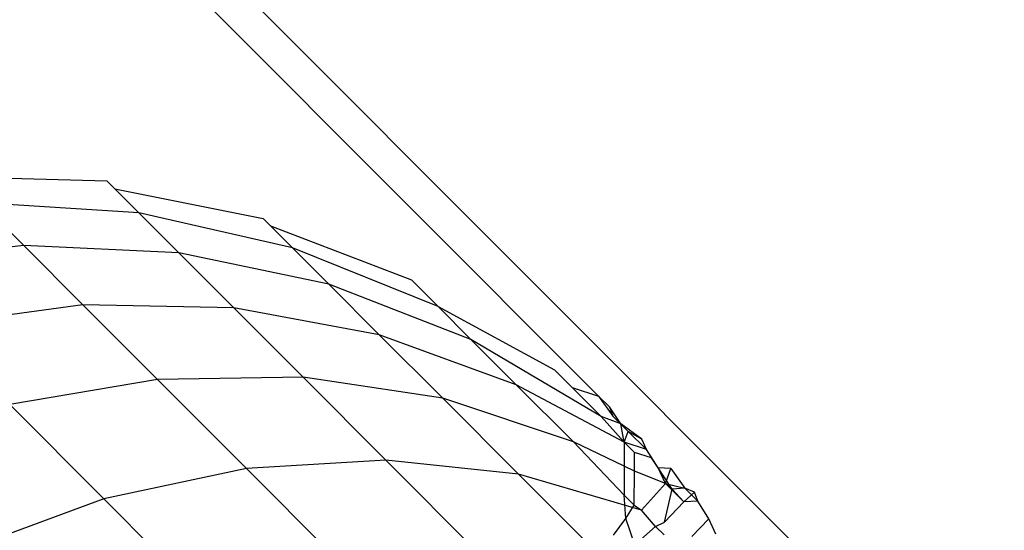
# Model space of a CAD drawing. Units: millimetres. Extents: x 528 to 9195, y -251 to 9276.
# Drawn here: x 4749 to 4752, y 2547 to 2548 of the extents above; entities that cross this region are included whole.
import ezdxf

# ---------------------------------------------------------------- set-up
doc = ezdxf.new("R2010")
doc.units = ezdxf.units.MM
doc.layers.add('Strefa bezpieczna', color=8, linetype='Continuous')
doc.dimstyles.get("Standard").update_dxf_attribs({"dimtxt": 180, "dimasz": 200, "dimexe": 0.18, "dimexo": 0.0625, "dimgap": 200, "dimtad": 0, "dimtih": 1, "dimtoh": 1, "dimlfac": 0.001, "dimzin": 0, "dimdsep": 46, "dimtxsty": 'Standard', "dimcen": 0.09, "dimse1": 1, "dimse2": 1, "dimadec": 0, "dimazin": 0, "dimtfac": 1, "dimtdec": 4, "dimtofl": 0, "dimtmove": 0, "dimatfit": 3, "dimfxl": 0, "dimtolj": 1, "dimtzin": 0, "dimarcsym": 0})

# ---------------------------------------------------------------- blocks, each defined once
blk = doc.blocks.new('*D1')
at = {"layer": 'Defpoints', "color": 0, "transparency": 16777216}
for p in [(9187.2006, 9158.0998), (2454.7052, 2039.3427), (9187.2006, 1540.0384)]:
    blk.add_point(p, dxfattribs=at)
at = {"layer": 'Strefa bezpieczna', "color": 0, "lineweight": -2, "transparency": 16777216}
for p, q in [((2654.7052, 9158.0998), (5350.9529, 9158.0998)), ((8987.2006, 9158.0998), (6290.9529, 9158.0998))]:
    blk.add_line(p, q, dxfattribs=at)
at = {"layer": 'Strefa bezpieczna', "color": 0, "transparency": 16777216}
for points in [[(2654.7052, 9191.4332), (2654.7052, 9124.7665), (2454.7052, 9158.0998)], [(8987.2006, 9191.4332), (8987.2006, 9124.7665), (9187.2006, 9158.0998)]]:
    blk.add_solid(points, dxfattribs=at)
at = {"layer": 'Strefa bezpieczna', "color": 0, "transparency": 16777216, "insert": (5820.9529, 9158.0998), "char_height": 180, "attachment_point": 5}
blk.add_mtext('\\A1;6.73', dxfattribs=at)
blk = doc.blocks.new('*D3')
at = {"layer": 'Defpoints', "color": 0, "transparency": 16777216}
for p in [(5632.6683, 6469.3962), (1721.7795, 1241.9363), (4606.6235, 1241.9363)]:
    blk.add_point(p, dxfattribs=at)
at = {"layer": 'Strefa bezpieczna', "color": 0, "lineweight": -2, "transparency": 16777216}
for p, q in [((1721.7795, 6269.3962), (1721.7795, 4145.6662)), ((1721.7795, 1441.9363), (1721.7795, 3565.6662))]:
    blk.add_line(p, q, dxfattribs=at)
at = {"layer": 'Strefa bezpieczna', "color": 0, "transparency": 16777216}
for points in [[(1688.4462, 6269.3962), (1755.1128, 6269.3962), (1721.7795, 6469.3962)], [(1688.4462, 1441.9363), (1755.1128, 1441.9363), (1721.7795, 1241.9363)]]:
    blk.add_solid(points, dxfattribs=at)
at = {"layer": 'Strefa bezpieczna', "color": 0, "transparency": 16777216, "insert": (1721.7795, 3855.6662), "char_height": 180, "attachment_point": 5}
blk.add_mtext('\\A1;5.23', dxfattribs=at)
blk = doc.blocks.new('*D4')
at = {"layer": 'Defpoints', "color": 0, "transparency": 16777216}
for p in [(3939.7835, 8682.8562), (3939.7835, 1880.5598), (7694.5549, 1722.3764)]:
    blk.add_point(p, dxfattribs=at)
at = {"layer": 'Strefa bezpieczna', "color": 0, "lineweight": -2, "transparency": 16777216}
for p, q in [((4139.7835, 8682.8562), (5347.1692, 8682.8562)), ((7494.5549, 8682.8562), (6287.1692, 8682.8562))]:
    blk.add_line(p, q, dxfattribs=at)
at = {"layer": 'Strefa bezpieczna', "color": 0, "transparency": 16777216}
for points in [[(4139.7835, 8716.1895), (4139.7835, 8649.5229), (3939.7835, 8682.8562)], [(7494.5549, 8716.1895), (7494.5549, 8649.5229), (7694.5549, 8682.8562)]]:
    blk.add_solid(points, dxfattribs=at)
at = {"layer": 'Strefa bezpieczna', "color": 0, "transparency": 16777216, "insert": (5817.1692, 8682.8562), "char_height": 180, "attachment_point": 5}
blk.add_mtext('\\A1;3.75', dxfattribs=at)

msp = doc.modelspace()

# ---------------------------------------------------------------- linework, layer by layer
for p, q in [((4749.253, 2548.4442), (4752.7885, 2544.9087)), ((4750.3843, 2547.1713), (4749.2529, 2548.3027)), ((4748.5005, 2547.8124), (4748.9445, 2547.8011)), ((4748.9682, 2547.7774), (4748.9445, 2547.8011)), ((4749.0388, 2547.7068), (4748.9682, 2547.7774)), ((4748.9682, 2547.7774), (4749.4022, 2547.691)), ((4749.0388, 2547.7068), (4748.5765, 2547.7365)), ((4748.5765, 2547.7365), (4748.7017, 2547.6112)), ((4749.4885, 2547.6048), (4749.0388, 2547.7068)), ((4749.0388, 2547.7068), (4749.1553, 2547.5903)), ((4749.4239, 2547.6694), (4749.4022, 2547.691)), ((4749.4885, 2547.6048), (4749.4239, 2547.6694)), ((4749.4239, 2547.6694), (4749.8372, 2547.5109)), ((4748.7017, 2547.6112), (4748.246, 2547.5608)), ((4749.1553, 2547.5903), (4748.7017, 2547.6112)), ((4748.8747, 2547.4383), (4748.7017, 2547.6112)), ((4749.5952, 2547.4981), (4749.1553, 2547.5903)), ((4749.3162, 2547.4294), (4749.1553, 2547.5903)), ((4749.9148, 2547.4333), (4749.4885, 2547.6048)), ((4749.4885, 2547.6048), (4749.5952, 2547.4981)), ((4750.0109, 2547.3372), (4749.5952, 2547.4981)), ((4749.7425, 2547.3507), (4749.5952, 2547.4981)), ((4749.9148, 2547.4333), (4749.8372, 2547.5109)), ((4748.8747, 2547.4383), (4748.4293, 2547.3775)), ((4749.3162, 2547.4294), (4748.8747, 2547.4383)), ((4748.8747, 2547.4383), (4749.0929, 2547.22)), ((4749.9148, 2547.4333), (4750.0109, 2547.3372)), ((4749.9148, 2547.4333), (4750.2557, 2547.2477)), ((4749.7425, 2547.3507), (4749.3162, 2547.4294)), ((4749.3162, 2547.4294), (4749.5192, 2547.2264)), ((4750.1435, 2547.2046), (4749.7425, 2547.3507)), ((4749.9284, 2547.1649), (4749.7425, 2547.3507)), ((4750.392, 2547.1114), (4750.0109, 2547.3372)), ((4750.1435, 2547.2046), (4750.0109, 2547.3372)), ((4750.3071, 2547.1964), (4750.2557, 2547.2477)), ((4749.0929, 2547.22), (4748.6605, 2547.1463)), ((4749.5192, 2547.2264), (4749.0929, 2547.22)), ((4749.0929, 2547.22), (4749.3533, 2546.9597)), ((4749.5192, 2547.2264), (4749.7613, 2546.9843)), ((4749.9284, 2547.1649), (4749.5192, 2547.2264)), ((4750.1435, 2547.2046), (4750.3109, 2547.0372)), ((4750.4595, 2547.0363), (4750.1435, 2547.2046)), ((4750.3071, 2547.1964), (4750.392, 2547.1114)), ((4750.3071, 2547.1964), (4750.3843, 2547.1713)), ((4748.9364, 2546.8704), (4748.6605, 2547.1463)), ((4750.3109, 2547.0372), (4749.9284, 2547.1649)), ((4749.9284, 2547.1649), (4750.1501, 2546.9431)), ((4750.4161, 2547.1395), (4750.3843, 2547.1713)), ((4750.3843, 2547.1713), (4750.4265, 2547.1126)), ((4750.4498, 2547.0898), (4750.4161, 2547.1395)), ((4750.4161, 2547.1395), (4750.4265, 2547.1126)), ((4750.4595, 2547.0363), (4750.392, 2547.1114)), ((4750.4498, 2547.0898), (4750.392, 2547.1114)), ((4750.4265, 2547.1126), (4750.4498, 2547.0898)), ((4750.4265, 2547.1126), (4750.4715, 2547.0678)), ((4750.4715, 2547.0678), (4750.4498, 2547.0898)), ((4750.4595, 2547.0363), (4750.4498, 2547.0898)), ((4750.5107, 2547.0449), (4750.4498, 2547.0898)), ((4750.4595, 2547.0363), (4750.4715, 2547.0678)), ((4750.5107, 2547.0449), (4750.4715, 2547.0678)), ((4750.4715, 2547.0678), (4750.5245, 2547.0148)), ((4750.3109, 2547.0372), (4750.4596, 2546.8819)), ((4750.4596, 2546.9664), (4750.3109, 2547.0372)), ((4750.4899, 2547.0059), (4750.4595, 2547.0363)), ((4750.4595, 2547.0363), (4750.4596, 2546.9664)), ((4750.5245, 2547.0148), (4750.4595, 2547.0363)), ((4750.5245, 2547.0148), (4750.5107, 2547.0449)), ((4750.4896, 2546.9522), (4750.4899, 2547.0059)), ((4750.5396, 2546.9912), (4750.4899, 2547.0059)), ((4750.5589, 2546.962), (4750.5245, 2547.0148)), ((4749.7613, 2546.9843), (4749.3533, 2546.9597)), ((4750.1501, 2546.9431), (4749.7613, 2546.9843)), ((4749.7613, 2546.9843), (4750.0393, 2546.7063)), ((4750.5589, 2546.962), (4750.5396, 2546.9912)), ((4749.3533, 2546.9597), (4748.9364, 2546.8704)), ((4749.6521, 2546.6608), (4749.3533, 2546.9597)), ((4750.3827, 2546.7106), (4750.1501, 2546.9431)), ((4750.5105, 2546.8376), (4750.1501, 2546.9431)), ((4750.4596, 2546.9664), (4750.4596, 2546.8819)), ((4750.4896, 2546.9522), (4750.4596, 2546.9664)), ((4750.4889, 2546.8526), (4750.4896, 2546.9522)), ((4750.5803, 2546.9156), (4750.4896, 2546.9522)), ((4750.5803, 2546.9156), (4750.5589, 2546.962)), ((4750.6002, 2546.8995), (4750.5589, 2546.962)), ((4750.5964, 2546.9592), (4750.5589, 2546.962)), ((4750.5803, 2546.9156), (4750.5964, 2546.9592)), ((4750.5964, 2546.9592), (4750.6374, 2546.9019)), ((4750.5105, 2546.8376), (4750.5803, 2546.9156)), ((4750.5803, 2546.9156), (4750.6374, 2546.9019)), ((4750.6337, 2546.8621), (4750.5803, 2546.9156)), ((4750.6002, 2546.8995), (4750.5803, 2546.9156)), ((4750.5772, 2546.803), (4750.6002, 2546.8995)), ((4750.6374, 2546.9019), (4750.6002, 2546.8995)), ((4750.6337, 2546.8621), (4750.6002, 2546.8995)), ((4750.6337, 2546.8621), (4750.6655, 2546.8901)), ((4750.6655, 2546.8901), (4750.6374, 2546.9019)), ((4750.6751, 2546.8638), (4750.6374, 2546.9019)), ((4750.6751, 2546.8638), (4750.6655, 2546.8901)), ((4748.9364, 2546.8704), (4748.5206, 2546.7182)), ((4749.2531, 2546.5537), (4748.9364, 2546.8704)), ((4750.4889, 2546.8526), (4750.4596, 2546.8819)), ((4750.4645, 2546.813), (4750.4596, 2546.8819)), ((4750.5772, 2546.803), (4750.6337, 2546.8621)), ((4750.6751, 2546.8638), (4750.6337, 2546.8621)), ((4750.7076, 2546.8127), (4750.6751, 2546.8638)), ((4750.4645, 2546.813), (4750.4889, 2546.8526)), ((4750.4889, 2546.8526), (4750.5105, 2546.8376)), ((4750.5515, 2546.79), (4750.5105, 2546.8376)), ((4750.4283, 2546.7647), (4750.4645, 2546.813)), ((4750.4901, 2546.7362), (4750.4645, 2546.813)), ((4750.5515, 2546.79), (4750.5772, 2546.803)), ((4750.6578, 2546.7612), (4750.7076, 2546.8127)), ((4750.7281, 2546.7678), (4750.7076, 2546.8127)), ((4750.4901, 2546.7362), (4750.5515, 2546.79)), ((4750.5762, 2546.7654), (4750.5515, 2546.79))]:
    msp.add_line(p, q)

# ---------------------------------------------------------------- dimensions: what is measured, and where the dimension line sits
at = {"layer": 'Strefa bezpieczna'}
for base, p1, p2, picture, middle in [((9187.2006, 9158.0998), (2454.7052, 2039.3427), (9187.2006, 1540.0384), '*D1', (5820.9529, 9158.0998)), ((3939.7835, 8682.8562), (7694.5549, 1722.3764), (3939.7835, 1880.5598), '*D4', (5817.1692, 8682.8562))]:
    dim = msp.add_linear_dim(base=base, p1=p1, p2=p2, dimstyle='Standard', dxfattribs=at)
    dim.commit()
    dim.dimension.update_dxf_attribs({"geometry": picture, "text_midpoint": middle})
dim = msp.add_linear_dim(base=(1721.7795, 1241.9363), p1=(5632.6683, 6469.3962), p2=(4606.6235, 1241.9363), angle=90, dimstyle='Standard', dxfattribs=at)
dim.commit()
dim.dimension.update_dxf_attribs({"geometry": '*D3', "text_midpoint": (1721.7795, 3855.6662)})

doc.saveas('drawing.dxf')
